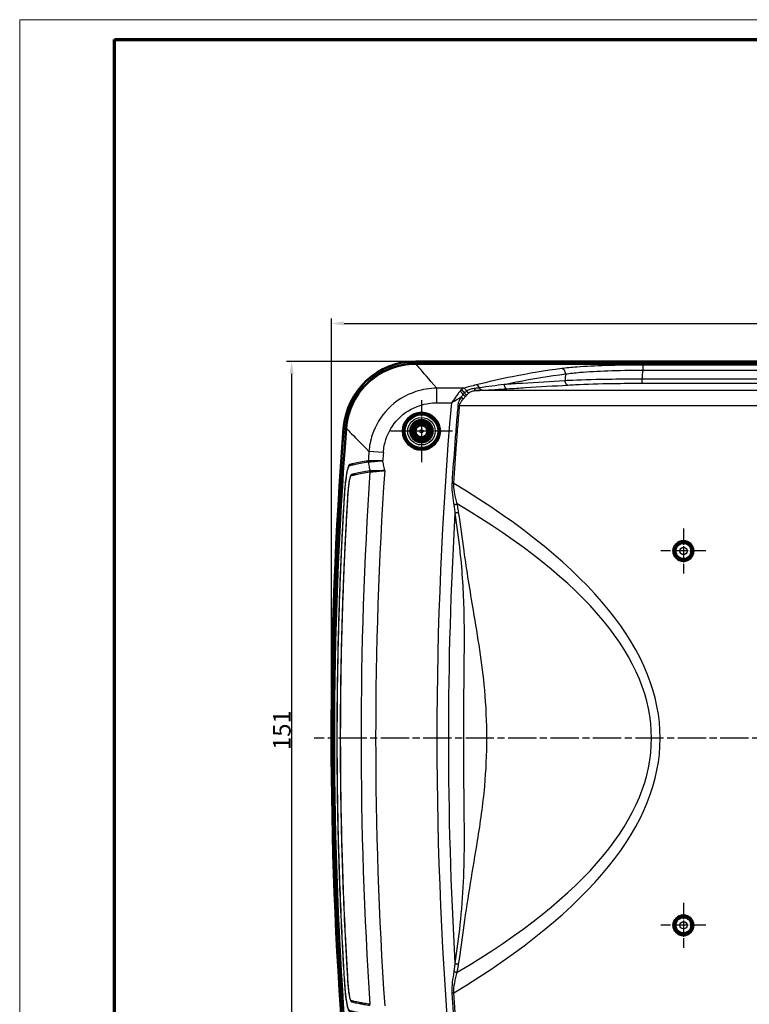
# Model space of a CAD drawing. Units: millimetres. Extents: x 1 to 840, y 1 to 593.
# Drawn here: x 1 to 147, y 396 to 593 of the extents above; entities that cross this region are included whole.
import ezdxf

# ---------------------------------------------------------------- set-up
doc = ezdxf.new("R2010")
doc.units = ezdxf.units.MM
doc.linetypes.add('CHAIN', pattern=[0.3543, 0.2362, -0.0295, 0.0591, -0.0295])
doc.linetypes.add('DASH_DOT', pattern=[0.37, 0.24, -0.06, 0.01, -0.06])
doc.layers.get('0').update_dxf_attribs({"lineweight": 25})
for name, color, linetype, lineweight in [('Bemaßung (ISO)', 1, 'Continuous', 25), ('Mittellinie (ISO)', 1, 'DASH_DOT', 25), ('Mittelpunktmarkierung (ISO)', 1, 'DASH_DOT', 25), ('Sichtbar (ISO)', 7, 'Continuous', 50), ('Sichtbar schmal (ISO)', 1, 'Continuous', 25)]:
    doc.layers.add(name, color=color, linetype=linetype, lineweight=lineweight)
doc.styles.add('3_5', font='isocpeur.ttf', dxfattribs={"width": 1.1})
doc.dimstyles.new('18-Bopla 3_5', dxfattribs={"dimtxt": 3.5, "dimasz": 2.5, "dimexe": 1, "dimexo": 0, "dimgap": 0.2, "dimtad": 1, "dimdec": 6, "dimrnd": 1e-08, "dimtxsty": '3_5', "dimcen": 0.09, "dimdle": 7, "dimclrd": 1, "dimclre": 1, "dimclrt": 5, "dimadec": 6, "dimazin": 2, "dimtfac": 0.714286, "dimtdec": 3, "dimtmove": 0, "dimatfit": 3, "dimfxl": 1, "dimtolj": 1, "dimlwd": 25, "dimlwe": 25, "dimarcsym": 0})

# ---------------------------------------------------------------- blocks, each defined once
blk = doc.blocks.new('Ränder Bopla-A1-Rahmen')
at = {"color": 1, "linetype": 'Continuous', "lineweight": 18}
for p, q in [((1, 593), (840, 593)), ((1, 1), (1, 593))]:
    blk.add_line(p, q, dxfattribs=at)
at = {"color": 3, "linetype": 'Continuous', "lineweight": 70}
for p, q in [((20, 589), (836, 589)), ((20, 5), (20, 589))]:
    blk.add_line(p, q, dxfattribs=at)
blk = doc.blocks.new('*D10')
at = {"layer": 'Bemaßung (ISO)', "color": 1, "linetype": 'Continuous', "lineweight": 25}
for p, q in [((80.37, 524.54), (54.49, 524.54)), ((55.49, 522.04), (55.49, 376.04)), ((80.37, 373.54), (54.49, 373.54))]:
    blk.add_line(p, q, dxfattribs=at)
at = {"layer": 'Bemaßung (ISO)', "color": 1, "linetype": 'Continuous'}
for points in [[(55.07, 522.04), (55.91, 522.04), (55.49, 524.54)], [(55.07, 376.04), (55.91, 376.04), (55.49, 373.54)]]:
    blk.add_solid(points, dxfattribs=at)
at = {"layer": 'Defpoints', "color": 0, "linetype": 'Continuous'}
for p in [(80.37, 524.54), (55.49, 373.54), (80.37, 373.54)]:
    blk.add_point(p, dxfattribs=at)
at = {"layer": 'Bemaßung (ISO)', "color": 5, "linetype": 'Continuous', "lineweight": 25, "insert": (55.29, 446.67), "char_height": 3.5, "attachment_point": 7, "rotation": 90, "style": '3_5'}
blk.add_mtext('\\A1;151', dxfattribs=at)
blk = doc.blocks.new('*D11')
at = {"layer": 'Bemaßung (ISO)', "color": 1, "linetype": 'Continuous', "lineweight": 25}
for p, q in [((63.5, 449.04), (63.5, 533.12)), ((279.5, 449.04), (279.5, 533.12)), ((66, 532.12), (277, 532.12))]:
    blk.add_line(p, q, dxfattribs=at)
at = {"layer": 'Bemaßung (ISO)', "color": 1, "linetype": 'Continuous'}
for points in [[(66, 532.54), (66, 531.71), (63.5, 532.12)], [(277, 532.54), (277, 531.71), (279.5, 532.12)]]:
    blk.add_solid(points, dxfattribs=at)
at = {"layer": 'Defpoints', "color": 0, "linetype": 'Continuous'}
for p in [(279.5, 532.12), (63.5, 449.04), (279.5, 449.04)]:
    blk.add_point(p, dxfattribs=at)
at = {"layer": 'Bemaßung (ISO)', "color": 5, "linetype": 'Continuous', "lineweight": 25, "insert": (168.21, 532.32), "char_height": 3.5, "attachment_point": 7, "style": '3_5'}
blk.add_mtext('\\A1;216', dxfattribs=at)

msp = doc.modelspace()

# ---------------------------------------------------------------- linework, layer by layer
at = {"layer": 'Mittellinie (ISO)', "linetype": 'CHAIN', "ltscale": 23.990969}
msp.add_line((283.0335382, 449.044378), (59.9959359, 449.044378), dxfattribs=at)
at = {"layer": 'Mittelpunktmarkierung (ISO)', "linetype": 'CHAIN', "ltscale": 13.833178}
for p, q in [((81.5007777, 516.7688132), (81.5007777, 504.3199428)), ((87.7252129, 510.544378), (75.2763425, 510.544378))]:
    msp.add_line(p, q, dxfattribs=at)
at = {"layer": 'Mittelpunktmarkierung (ISO)', "linetype": 'CHAIN', "ltscale": 10.000767}
for p, q in [((134.0007777, 491.044378), (134.0007777, 482.044378)), ((138.5007777, 486.544378), (129.5007777, 486.544378)), ((134.0007777, 416.044378), (134.0007777, 407.044378)), ((138.5007777, 411.544378), (129.5007777, 411.544378))]:
    msp.add_line(p, q, dxfattribs=at)
at = {"layer": 'Sichtbar (ISO)'}
for p, q in [((262.6479052, 524.044378), (80.3536502, 524.044378)), ((262.6301544, 524.544378), (80.371401, 524.544378))]:
    msp.add_line(p, q, dxfattribs=at)
for centre, radius in [((81.5007777, 510.544378), 3.7244352), ((81.5007777, 510.544378), 3.7), ((81.5007777, 510.544378), 3.4550814), ((81.5007777, 510.544378), 2.25), ((81.5007777, 510.544378), 2), ((81.5007777, 510.544378), 1.75), ((81.5007777, 510.544378), 1.6), ((81.5007777, 510.544378), 1.5912731), ((81.5007777, 510.544378), 1.2), ((134.0007777, 486.544378), 2), ((134.0007777, 486.544378), 1.9912731), ((134.0007777, 486.544378), 1.6), ((134.0007777, 411.544378), 2), ((134.0007777, 411.544378), 1.9912731), ((134.0007777, 411.544378), 1.6)]:
    msp.add_circle(centre, radius, dxfattribs=at)
for centre, radius, start, end in [((80.371401, 510.044378), 14.5, 90, 175.548905156), ((864.0007777, 449.044378), 800.5, 175.5489051555, 184.4510948445), ((864.0007777, 449.044378), 800, 175.5476112182, 184.4523887818)]:
    msp.add_arc(centre, radius, start, end, dxfattribs=at)
msp.add_open_spline([(80.3536502, 524.044378), (78.529742, 524.044378), (76.7234268, 523.6882395), (73.3530211, 522.3036708), (71.8210079, 521.2900727), (69.3403271, 518.8391856), (68.3737288, 517.4644703), (66.9700176, 514.4386944), (66.5445315, 512.8120683), (66.4150282, 511.1489043)], degree=3, knots=[0, 0, 0, 0, 0.5471724593, 0.5471724593, 1.0931569276, 1.0931569276, 1.593389254, 1.593389254, 2.0938529094, 2.0938529094, 2.0938529094, 2.0938529094], dxfattribs=at)
at = {"layer": 'Sichtbar schmal (ISO)'}
for p, q in [((80.371401, 524.4544619), (80.371401, 524.544378)), ((80.371401, 524.4544619), (80.371401, 524.1548731)), ((262.6301544, 524.4544619), (80.371401, 524.4544619)), ((80.371401, 524.1548731), (262.6301544, 524.1548731)), ((217.1485681, 523.7892498), (125.8529873, 523.7892498)), ((125.8529873, 523.7892498), (125.8529873, 522.7918959)), ((125.8529873, 522.7918959), (217.1485681, 522.7918959)), ((84.5702386, 516.234257), (84.5702386, 519.1568324)), ((89.9153085, 519.1568324), (84.5702386, 519.1568324)), ((250.4788013, 518.6933729), (92.5227541, 518.6933729)), ((84.5702386, 516.234257), (87.5033847, 516.234257)), ((89.1604349, 515.6974843), (253.8411205, 515.6974843)), ((65.9151339, 511.1696961), (66.0047788, 511.1627178)), ((66.0047788, 511.1627178), (66.303464, 511.1394673)), ((73.8821469, 506.2925546), (70.9672128, 506.5037566))]:
    msp.add_line(p, q, dxfattribs=at)
for centre, radius in [((81.5007777, 510.544378), 3.2543254), ((81.5007777, 510.544378), 2.7543444), ((81.5007777, 510.544378), 1.1371056), ((81.5007777, 510.544378), 0.3371361), ((134.0007777, 486.544378), 1.5283788), ((134.0007777, 486.544378), 0.7284092), ((134.0007777, 411.544378), 1.5283788), ((134.0007777, 411.544378), 0.7284092)]:
    msp.add_circle(centre, radius, dxfattribs=at)
for centre, radius, start, end in [((80.371401, 510.044378), 14.4100839, 90, 175.548905156), ((80.371401, 510.044378), 14.1104951, 90, 175.548905156), ((864.0007776, 449.044378), 757.1435474, 174.4684551763, 174.5726139894), ((864.0007777, 449.044378), 741.8226586, 174.2945760941, 174.4367805208), ((864.0007777, 449.044378), 779.398923, 175.0545469145, 184.9454530855), ((864.0007777, 449.044378), 800.4100839, 175.5489051555, 184.4510948445), ((864.0007777, 449.044378), 800.1104951, 175.5489051555, 184.4510948445), ((864.0007778, 449.044378), 795.1124545, 175.8558665465, 175.9951863988), ((864.0007775, 449.044378), 792.1898788, 175.8558665465, 175.9753914107), ((864.0007777, 449.044378), 794.5987737, 176.1516731312, 183.8483268688), ((864.0007777, 449.044378), 791.676598, 176.1170288828, 183.8829711174), ((864.0007777, 449.044378), 777.1007896, 176.6731112701, 183.3268887313)]:
    msp.add_arc(centre, radius, start, end, dxfattribs=at)
for centre, major_axis, ratio, start_param, end_param in [((109.6205596, 522.1021366), (-0.1290094, 0.9916434), 0.7578189862, 4.5399440183, 6.1131702278), ((89.9153085, 518.1826406), (-0.2592631, 0.9658067), 0.7456280138, 4.9415432574, 5.9376108088), ((92.4828156, 518.8483114), (-0.2426405, 0.9701163), 0.7475207274, 4.9354301691, 5.9603018648), ((89.1755699, 517.7663459), (-0.6751494, 0.7376811), 0.626883449, 4.3620968624, 5.3129391697), ((89.4437346, 517.9726144), (-0.5372953, 0.8433942), 0.6866076831, 4.5547314027, 5.5351994002), ((71.6072902, 504.5208258), (0.1170427, -0.7913918), 0.9729908247, 4.5013404848, 4.7485544339), ((71.6099065, 504.5210931), (0.0456192, -0.7986982), 0.9725922279, 4.5888800308, 4.83589793), ((70.4161646, 502.4265599), (0.1183179, -0.7912022), 0.9728644327, 1.3608664105, 1.610939283), ((70.4206621, 502.4270325), (0.0489838, -0.798499), 0.9724523023, 1.4458621489, 1.695730503), ((-936.031957, 449.044378), (1065.3725394, 0), 0.1736481777, 6.0037368868, 6.5626337276), ((-936.031957, 449.044378), (1063.6360576, 0), 0.1645299619, 6.0117401614, 6.5546304529), ((70.4161646, 395.6621961), (0.1183179, 0.7912022), 0.9728644327, 4.6722460244, 4.9223188978)]:
    msp.add_ellipse(centre, major_axis=major_axis, ratio=ratio, start_param=start_param, end_param=end_param, dxfattribs=at)
for points, knots in [([(84.5702386, 519.1568324), (82.98255, 520.9921947), (81.8014478, 522.3628198), (81.0581623, 523.2259268), (80.7458608, 523.588573), (80.5106351, 523.8619223), (80.3536502, 524.044378)], [-4.5943810602, -4.5943810602, -4.5943810602, -4.5943810602, -2.2766525531, -2.2766525531, -2.2766525531, -1.3028275055, -1.3028275055, -1.3028275055, -1.3028275055]), ([(109.6205596, 523.0960243), (106.3302855, 522.66582), (103.0404257, 522.1224076), (97.3279548, 520.9809645), (94.9033832, 520.4343106), (92.4828156, 519.8258483)], [-3.0512001388, -3.0512001388, -3.0512001388, -3.0512001388, -1.5256000694, -1.5256000694, -0.3986859599, -0.3986859599, -0.3986859599, -0.3986859599]), ([(125.8529873, 523.7892498), (123.3444397, 523.7892498), (120.836743, 523.7577198), (116.3793575, 523.6261198), (114.3992881, 523.5330681), (111.5412524, 523.314837), (110.5282474, 523.2147048), (109.6205596, 523.0960243)], [-1.8468191432, -1.8468191432, -1.8468191432, -1.8468191432, -1.0942548488, -1.0942548488, -0.4208672495, -0.4208672495, 0, 0, 0, 0]), ([(98.0803831, 519.9041892), (98.8924841, 520.0792997), (99.704911, 520.2475271), (103.8030566, 521.0611447), (107.0928351, 521.600989), (110.3830368, 522.0282947)], [1.148226212, 1.148226212, 1.148226212, 1.148226212, 1.5256000694, 1.5256000694, 3.0512001388, 3.0512001388, 3.0512001388, 3.0512001388]), ([(125.6722244, 520.9596355), (123.6573231, 520.9674149), (121.6440545, 520.9598351), (116.7755575, 520.9027762), (114.0455708, 520.8329591), (111.2571029, 520.7109239), (110.7383499, 520.6852977), (110.2516036, 520.6581624)], [25.8354816128, 25.8354816128, 25.8354816128, 25.8354816128, 26.4156971622, 26.4156971622, 27.3030415581, 27.3030415581, 27.5200369944, 27.5200369944, 27.5200369944, 27.5200369944]), ([(110.3830368, 522.0282947), (111.2484225, 522.1502703), (112.2140805, 522.2543214), (114.9382648, 522.4841197), (116.8253572, 522.5856483), (121.0731217, 522.7370322), (123.4627137, 522.7800793), (125.8529873, 522.7918959)], [0, 0, 0, 0, 0.4208672495, 0.4208672495, 1.0942548488, 1.0942548488, 1.8468191432, 1.8468191432, 1.8468191432, 1.8468191432]), ([(217.329331, 520.9596355), (209.6996161, 520.9596355), (202.0783959, 520.9596355), (186.7884992, 520.9596355), (179.1265066, 520.9596355), (163.8260389, 520.9596355), (156.1885485, 520.9596355), (140.9231595, 520.9596355), (133.3020593, 520.9596355), (125.6722244, 520.9596355)], [16.6697629841, 16.6697629841, 16.6697629841, 16.6697629841, 18.9575172117, 18.9575172117, 21.2562980969, 21.2562980969, 23.5477273851, 23.5477273851, 25.8354816128, 25.8354816128, 25.8354816128, 25.8354816128]), ([(84.5702386, 519.1568324), (83.1617683, 519.1437551), (81.7505423, 518.9180859), (78.2755582, 517.7937147), (76.3129567, 516.5728617), (73.3503271, 513.4926423), (72.2792605, 511.7106935), (71.2831264, 508.7262345), (71.0584308, 507.6190293), (70.9672128, 506.5037566)], [-1.6083309244, -1.6083309244, -1.6083309244, -1.6083309244, -1.2734671001, -1.2734671001, -0.744693283, -0.744693283, -0.2660287894, -0.2660287894, 0, 0, 0, 0]), ([(89.9153085, 519.1568324), (89.8866445, 519.1452905), (89.8580359, 519.1324614), (89.6985341, 519.0535317), (89.5690829, 518.9615752), (89.4437346, 518.8417931)], [-0.074689878204, -0.074689878204, -0.074689878204, -0.074689878204, -0.061327831371, -0.061327831371, 0, 0, 0, 0]), ([(92.4828156, 519.8258483), (92.0546345, 519.7182157), (91.6265788, 519.6086487), (90.7707368, 519.385644), (90.3429506, 519.2722064), (89.9153085, 519.1568324)], [-0.39868598201, -0.39868598201, -0.39868598201, -0.39868598201, -0.199342991, -0.199342991, 0, 0, 0, 0]), ([(92.0460367, 519.0895882), (91.7565364, 519.0496812), (91.4722042, 518.9890014), (90.9736398, 518.8202287), (90.7569181, 518.7173821), (90.5577233, 518.5902879)], [30.32148677487, 30.32148677487, 30.32148677487, 30.32148677487, 30.44997653598, 30.44997653598, 30.56407454711, 30.56407454711, 30.56407454711, 30.56407454711]), ([(93.1363631, 519.2397837), (93.0361209, 519.2259979), (92.9357249, 519.2121814), (92.7120391, 519.1813819), (92.5886662, 519.1643839), (92.4650267, 519.1473439), (92.3413871, 519.1303039), (92.2174809, 519.113222), (92.0775344, 519.0939301), (92.0617852, 519.0917591), (92.0460367, 519.0895882)], [30.15912609074, 30.15912609074, 30.15912609074, 30.15912609074, 30.2041759052, 30.2041759052, 30.25933585707, 30.25933585707, 30.25933585707, 30.31449580894, 30.31449580894, 30.32148677487, 30.32148677487, 30.32148677487, 30.32148677487]), ([(98.0803831, 519.9041892), (97.2691035, 519.7986366), (96.4528506, 519.6903663), (94.8066191, 519.4687357), (93.9767427, 519.3553564), (93.1363631, 519.2397837)], [29.40378142646, 29.40378142646, 29.40378142646, 29.40378142646, 29.7814537586, 29.7814537586, 30.15912609074, 30.15912609074, 30.15912609074, 30.15912609074]), ([(93.6592011, 518.7540579), (94.5303199, 518.8016239), (95.3805217, 518.8502323), (97.0541369, 518.9486803), (97.8773098, 518.9985384), (98.6906126, 519.0488296)], [-30.15912609074, -30.15912609074, -30.15912609074, -30.15912609074, -29.7814537586, -29.7814537586, -29.40378142646, -29.40378142646, -29.40378142646, -29.40378142646]), ([(110.2516036, 520.6581624), (107.4192379, 520.4827337), (104.5890798, 520.3074216), (100.5321845, 520.0560921), (99.3058459, 519.9801153), (98.0803831, 519.9041892)], [27.5200369944, 27.5200369944, 27.5200369944, 27.5200369944, 28.8345264739, 28.8345264739, 29.4037814265, 29.4037814265, 29.4037814265, 29.4037814265]), ([(98.6906126, 519.0488296), (99.9160616, 519.1246062), (101.1423863, 519.2004326), (105.199235, 519.4512624), (108.0293599, 519.6262221), (110.8616918, 519.8012943)], [-29.4037814265, -29.4037814265, -29.4037814265, -29.4037814265, -28.8345264739, -28.8345264739, -27.5200369944, -27.5200369944, -27.5200369944, -27.5200369944]), ([(110.8616918, 519.8012943), (111.329239, 519.8301943), (111.8275192, 519.8577105), (114.5058868, 519.9899562), (117.127917, 520.0699379), (121.8036768, 520.1454469), (123.7371917, 520.1607318), (125.6722244, 520.1607318)], [-27.5200369944, -27.5200369944, -27.5200369944, -27.5200369944, -27.3030415581, -27.3030415581, -26.4156971622, -26.4156971622, -25.8354816128, -25.8354816128, -25.8354816128, -25.8354816128]), ([(125.6722244, 520.1607318), (133.3020593, 520.1607318), (140.9231595, 520.1607318), (156.1885485, 520.1607318), (163.8260389, 520.1607318), (179.1265066, 520.1607318), (186.7884992, 520.1607318), (202.0783959, 520.1607318), (209.6996161, 520.1607318), (217.329331, 520.1607318)], [-25.8354816128, -25.8354816128, -25.8354816128, -25.8354816128, -23.5477273851, -23.5477273851, -21.2562980969, -21.2562980969, -18.9575172117, -18.9575172117, -16.6697629841, -16.6697629841, -16.6697629841, -16.6697629841]), ([(89.1755699, 518.5323903), (89.0371213, 518.3423215), (88.8816546, 518.1288363), (88.457978, 517.5468498), (88.1797257, 517.1644404), (87.765311, 516.5945723), (87.6339535, 516.4138949), (87.5033847, 516.234257)], [0, 0, 0, 0, 0.07226710807, 0.07226710807, 0.18789448099, 0.18789448099, 0.24104648024, 0.24104648024, 0.24104648024, 0.24104648024]), ([(87.5033847, 516.234257), (87.6936098, 516.3488536), (87.8849663, 516.464083), (88.4886133, 516.8274288), (88.8938371, 517.0711062), (89.3266722, 517.3311759), (89.3793272, 517.36281), (89.4312749, 517.3940156)], [-0.24104648024, -0.24104648024, -0.24104648024, -0.24104648024, -0.18789448099, -0.18789448099, -0.07226710807, -0.07226710807, -0.05606156049, -0.05606156049, -0.05606156049, -0.05606156049]), ([(89.4312749, 517.3940156), (89.3462902, 517.2485708), (89.2627637, 517.0977263), (89.1840886, 516.9400332), (89.0921794, 516.7558142), (89.0065417, 516.5620371), (88.871852, 516.1563385), (88.8230659, 515.9442294), (88.8044744, 515.7281046)], [30.80644877786, 30.80644877786, 30.80644877786, 30.80644877786, 30.86357850701, 30.86357850701, 30.86357850701, 30.93031815783, 30.93031815783, 30.99533481945, 30.99533481945, 30.99533481945, 30.99533481945]), ([(89.1604349, 515.6974843), (89.1790181, 515.8680339), (89.2358547, 516.0348593), (89.3968499, 516.3531838), (89.5006672, 516.5048327), (89.6126176, 516.6487983), (89.7084482, 516.7720342), (89.8105363, 516.8897345), (89.9146261, 517.0031785)], [-30.99533481945, -30.99533481945, -30.99533481945, -30.99533481945, -30.93031815783, -30.93031815783, -30.86357850701, -30.86357850701, -30.86357850701, -30.80644877786, -30.80644877786, -30.80644877786, -30.80644877786]), ([(89.8416196, 517.9107319), (89.7808946, 517.8300141), (89.7160585, 517.7462075), (89.5789658, 517.5735591), (89.5067058, 517.4847183), (89.4312749, 517.3940156)], [30.714522578364, 30.714522578364, 30.714522578364, 30.714522578364, 30.760449551958, 30.760449551958, 30.806448777862, 30.806448777862, 30.806448777862, 30.806448777862]), ([(90.0999919, 518.2045328), (90.0564371, 518.1602127), (90.0130387, 518.1136501), (89.9269273, 518.0159362), (89.8842136, 517.9647841), (89.8420546, 517.9112841), (89.8419096, 517.9111001), (89.8417646, 517.910916), (89.8416196, 517.9107319)], [30.659863416533, 30.659863416533, 30.659863416533, 30.659863416533, 30.687146069737, 30.687146069737, 30.714428722941, 30.714428722941, 30.714428722941, 30.714522578363, 30.714522578363, 30.714522578363, 30.714522578363]), ([(89.9146261, 517.0031785), (89.9984, 517.094481), (90.0790371, 517.1850008), (90.2327218, 517.3630724), (90.3057722, 517.4506205), (90.3744593, 517.5359762)], [-30.806448777862, -30.806448777862, -30.806448777862, -30.806448777862, -30.760449551958, -30.760449551958, -30.714522578363, -30.714522578363, -30.714522578363, -30.714522578363]), ([(90.5577233, 518.5902879), (90.4738295, 518.5332451), (90.388555, 518.4680653), (90.2353036, 518.3364661), (90.1674603, 518.2731869), (90.0999919, 518.2045328)], [30.564074547113, 30.564074547113, 30.564074547113, 30.564074547113, 30.617600027862, 30.617600027862, 30.659863416533, 30.659863416533, 30.659863416533, 30.659863416533]), ([(90.3744593, 517.5359762), (90.3745997, 517.5361506), (90.3747401, 517.5363251), (90.3748805, 517.5364995), (90.4156875, 517.5871947), (90.4570552, 517.6364505), (90.5405455, 517.7320367), (90.5826685, 517.7783676), (90.6249977, 517.8232079)], [-30.714522578363, -30.714522578363, -30.714522578363, -30.714522578363, -30.714428722941, -30.714428722941, -30.714428722941, -30.687146069737, -30.687146069737, -30.659863416533, -30.659863416533, -30.659863416533, -30.659863416533]), ([(90.6249977, 517.8232079), (90.690569, 517.8926693), (90.7566335, 517.9585569), (90.9061426, 518.0994771), (90.9895292, 518.1722754), (91.0716551, 518.238738)], [-30.659863416533, -30.659863416533, -30.659863416533, -30.659863416533, -30.617600027862, -30.617600027862, -30.564074547113, -30.564074547113, -30.564074547113, -30.564074547113]), ([(91.0716551, 518.238738), (91.2467965, 518.3804758), (91.4448087, 518.4862826), (91.9285631, 518.6401165), (92.2192187, 518.6808866), (92.5227541, 518.6933729)], [-30.56407454711, -30.56407454711, -30.56407454711, -30.56407454711, -30.44997653598, -30.44997653598, -30.32148677487, -30.32148677487, -30.32148677487, -30.32148677487]), ([(92.5227541, 518.6933729), (92.539266, 518.6942333), (92.5557743, 518.6950945), (92.7024247, 518.7027535), (92.8319857, 518.7095815), (92.9610129, 518.7164371), (93.0900401, 518.7232927), (93.2185333, 518.7301759), (93.4510771, 518.7427256), (93.5552923, 518.7483841), (93.6592011, 518.7540579)], [-30.32148677487, -30.32148677487, -30.32148677487, -30.32148677487, -30.31449580894, -30.31449580894, -30.25933585707, -30.25933585707, -30.25933585707, -30.2041759052, -30.2041759052, -30.15912609074, -30.15912609074, -30.15912609074, -30.15912609074]), ([(73.8821469, 506.2925546), (73.9462295, 507.1769987), (74.1162912, 508.0539178), (74.8842541, 510.4146704), (75.7203609, 511.8206287), (78.0458744, 514.2432388), (79.5920746, 515.198011), (82.3374025, 516.0653351), (83.4540259, 516.234257), (84.5702386, 516.234257)], [0, 0, 0, 0, 0.2660287894, 0.2660287894, 0.744693283, 0.744693283, 1.2734671001, 1.2734671001, 1.6083309244, 1.6083309244, 1.6083309244, 1.6083309244]), ([(88.8044744, 515.7281046), (88.6929534, 514.4316762), (88.5848286, 513.1366905), (88.375636, 510.5532064), (88.274587, 509.2654175), (87.9804215, 505.3928756), (87.7970307, 502.8076662), (87.6265221, 500.220966), (87.6242469, 500.1864503), (87.6219759, 500.1519636), (87.6197034, 500.1174192)], [30.9953348194, 30.9953348194, 30.9953348194, 30.9953348194, 31.3852375275, 31.3852375275, 31.7725746055, 31.7725746055, 32.5498143916, 32.5498143916, 32.5498143916, 32.560185497, 32.560185497, 32.560185497, 32.560185497]), ([(87.9762079, 500.0939671), (87.9784793, 500.1284956), (87.9807492, 500.1629665), (87.9830234, 500.1974663), (88.1534537, 502.7829787), (88.3367603, 505.3670011), (88.6307908, 509.2377647), (88.7317933, 510.5249624), (88.9408899, 513.1072601), (89.0489651, 514.4016511), (89.1604349, 515.6974843)], [-32.560185497, -32.560185497, -32.560185497, -32.560185497, -32.5498143916, -32.5498143916, -32.5498143916, -31.7725746055, -31.7725746055, -31.3852375275, -31.3852375275, -30.9953348194, -30.9953348194, -30.9953348194, -30.9953348194]), ([(66.4150282, 511.1489043), (66.5845297, 510.9754451), (66.8385083, 510.7155786), (67.1756952, 510.3708486), (67.9782088, 509.5503824), (69.2533891, 508.2475627), (70.9672128, 506.5037566)], [1.3028275055, 1.3028275055, 1.3028275055, 1.3028275055, 2.2766525531, 2.2766525531, 2.2766525531, 4.5943810602, 4.5943810602, 4.5943810602, 4.5943810602]), ([(70.8298398, 504.5752561), (69.7042644, 504.4095195), (68.7563213, 504.2446765), (67.8473546, 504.0395227), (67.7126354, 504.006958), (67.4624674, 503.9481452), (67.3457888, 503.9124314), (67.1474869, 503.8736855), (67.0635658, 503.8710287), (66.8405791, 503.5841447), (66.6991601, 503.1131999), (66.3986404, 501.530643), (66.2463939, 500.2596766), (66.1054241, 498.4857961), (66.0771737, 498.075523), (66.0169903, 497.1219143), (65.9858235, 496.5780752), (65.9367976, 495.741255), (65.9196193, 495.4481334), (65.8569743, 494.363894), (65.8127483, 493.5727073), (65.7204683, 491.8882776), (65.6729117, 490.99501), (65.5637998, 488.8725803), (65.5034452, 487.6433569), (65.3819016, 485.0456319), (65.3213898, 483.6770985), (65.1855134, 480.414212), (65.1133671, 478.5197248), (64.9629324, 474.1618693), (64.8892947, 471.6983403), (64.7461387, 466.0315615), (64.6844836, 462.828113), (64.5954217, 456.0979384), (64.572091, 452.5711583), (64.572091, 446.0344077), (64.589085, 443.0244372), (64.6779595, 435.1549853), (64.7771578, 430.2958125), (65.0925732, 419.6186587), (65.328086, 413.8012488), (65.7148255, 406.2784428), (65.8079207, 404.5700575), (65.9539097, 402.0490668), (66.0000098, 401.2358989), (66.0936879, 399.7515645), (66.1432315, 399.077831), (66.2257724, 398.2009689), (66.2495419, 397.9669134), (66.3611393, 396.9435948), (66.4612226, 396.2285509), (66.6761339, 395.0968133), (66.791033, 394.6729336), (67.0160537, 394.2257468), (67.1229571, 394.2198633), (67.4593425, 394.1541375), (67.707499, 394.0809811), (68.1508013, 393.9806339), (68.3336038, 393.9423888), (68.8582411, 393.839843), (69.2186087, 393.7743578), (69.9877971, 393.6430213), (70.3956622, 393.5774309), (70.8298398, 393.5134999)], [0, 0, 0, 0, 1.4728392369, 1.4728392369, 1.7425999584, 1.7425999584, 1.99795293, 1.99795293, 2.201523151, 2.201523151, 2.5235476428, 2.5235476428, 2.9423734166, 2.9423734166, 3.0655905643, 3.0655905643, 3.2288183939, 3.2288183939, 3.316817763, 3.316817763, 3.5543080391, 3.5543080391, 3.8224001284, 3.8224001284, 4.1912424793, 4.1912424793, 4.6017927752, 4.6017927752, 5.16998054, 5.16998054, 5.9086246343, 5.9086246343, 6.8688619568, 6.8688619568, 7.9258416646, 7.9258416646, 8.8279330025, 8.8279330025, 10.2844750858, 10.2844750858, 12.0292832057, 12.0292832057, 12.542045364, 12.542045364, 12.7860926417, 12.7860926417, 12.9879097839, 12.9879097839, 13.063591156, 13.063591156, 13.3281373626, 13.3281373626, 13.5933970872, 13.5933970872, 13.8537356781, 13.8537356781, 14.3718820558, 14.3718820558, 14.7054812937, 14.7054812937, 15.2835580502, 15.2835580502, 15.8516885791, 15.8516885791, 15.8516885791, 15.8516885791]), ([(70.8420087, 393.710352), (70.4076886, 393.7735231), (69.9998123, 393.8393761), (69.2305665, 393.970914), (68.8701672, 394.0366903), (68.345601, 394.139882), (68.1628411, 394.1783331), (67.7196621, 394.2795577), (67.4714599, 394.3510078), (67.1362562, 394.428185), (67.0318314, 394.4358165), (66.8156217, 394.8706593), (66.7047898, 395.2816314), (66.4953569, 396.3707742), (66.3970486, 397.0577808), (66.286101, 398.0455314), (66.2624788, 398.271699), (66.181529, 399.1188836), (66.1355549, 399.7703195), (66.0467225, 401.2296977), (65.9967591, 402.0527472), (65.8506769, 404.5702982), (65.7568138, 406.2806438), (65.3693866, 413.8030707), (65.1340897, 419.6201874), (64.8185639, 430.2967802), (64.7192309, 435.1556962), (64.630236, 443.0247426), (64.6132283, 446.03456), (64.6132283, 452.5709799), (64.6365819, 456.0975803), (64.7257633, 462.8274068), (64.7874968, 466.030687), (64.9307454, 471.6971674), (65.004406, 474.1605666), (65.1548597, 478.5181956), (65.2270075, 480.4125852), (65.3629174, 483.675306), (65.423453, 485.0437706), (65.5450954, 487.6413654), (65.6055195, 488.8705273), (65.7148253, 490.99285), (65.7624214, 491.8857653), (65.8551807, 493.5706052), (65.8997425, 494.3623855), (65.9624527, 495.4452957), (65.9798985, 495.7386721), (66.0302725, 496.5773681), (66.0628247, 497.1235919), (66.1198949, 498.0611674), (66.1462868, 498.4608649), (66.2806641, 500.1795649), (66.43437, 501.4008234), (66.727229, 502.9238181), (66.8626257, 503.3809206), (67.0781674, 503.6617042), (67.1606998, 503.6661989), (67.3583051, 503.7116954), (67.4747918, 503.7477921), (67.7247987, 503.8083123), (67.8594784, 503.8412293), (68.7681951, 504.0481389), (69.7160637, 504.2146372), (70.8420087, 504.378404)], [-15.8516885791, -15.8516885791, -15.8516885791, -15.8516885791, -15.2835580502, -15.2835580502, -14.7054812937, -14.7054812937, -14.3718820558, -14.3718820558, -13.8537356781, -13.8537356781, -13.5933970872, -13.5933970872, -13.3281373626, -13.3281373626, -13.063591156, -13.063591156, -12.9879097839, -12.9879097839, -12.7860926417, -12.7860926417, -12.542045364, -12.542045364, -12.0292832057, -12.0292832057, -10.2844750858, -10.2844750858, -8.8279330025, -8.8279330025, -7.9258416646, -7.9258416646, -6.8688619568, -6.8688619568, -5.9086246343, -5.9086246343, -5.16998054, -5.16998054, -4.6017927752, -4.6017927752, -4.1912424793, -4.1912424793, -3.8224001284, -3.8224001284, -3.5543080391, -3.5543080391, -3.316817763, -3.316817763, -3.2288183939, -3.2288183939, -3.0655905643, -3.0655905643, -2.9423734166, -2.9423734166, -2.5235476428, -2.5235476428, -2.201523151, -2.201523151, -1.99795293, -1.99795293, -1.7425999584, -1.7425999584, -1.4728392369, -1.4728392369, 0, 0, 0, 0]), ([(70.8333961, 504.575458), (70.832798, 504.5754439), (70.8322026, 504.57542), (70.8310171, 504.5753527), (70.8304271, 504.5753093), (70.8298398, 504.5752561)], [-0.0011362528572, -0.0011362528572, -0.0011362528572, -0.0011362528572, -0.0005681264286, -0.0005681264286, 0, 0, 0, 0]), ([(73.7644407, 504.6441628), (73.6568573, 504.6416496), (73.5489493, 504.6391279), (72.9889596, 504.6260371), (72.5474641, 504.6156996), (71.7595641, 504.5972263), (71.4134623, 504.5890967), (71.0167115, 504.5797706), (70.9024042, 504.5770815), (70.8333961, 504.575458)], [-0.0013604912, -0.0013604912, -0.0013604912, -0.0013604912, 0.02240312947, 0.02240312947, 0.12248582676, 0.12248582676, 0.22737208077, 0.22737208077, 0.29292598953, 0.29292598953, 0.29292598953, 0.29292598953]), ([(70.8420087, 504.378404), (70.842443, 504.3784672), (70.8428791, 504.3785206), (70.843755, 504.3786081), (70.8441947, 504.3786421), (70.8446362, 504.3786664)], [0, 0, 0, 0, 0.0005681264286, 0.0005681264286, 0.0011362528572, 0.0011362528572, 0.0011362528572, 0.0011362528572]), ([(70.8446362, 504.3786664), (70.9133803, 504.3849112), (71.0272503, 504.3952555), (71.4224827, 504.4311651), (71.7672595, 504.4624946), (72.5521394, 504.5338514), (72.9919409, 504.5738509), (73.5497781, 504.6246211), (73.6572712, 504.6344059), (73.7644407, 504.6441628)], [-0.29292598953, -0.29292598953, -0.29292598953, -0.29292598953, -0.22737208077, -0.22737208077, -0.12248582676, -0.12248582676, -0.02240312947, -0.02240312947, 0.0013604912, 0.0013604912, 0.0013604912, 0.0013604912]), ([(70.8446362, 504.3786664), (70.8692191, 504.2469541), (70.8938512, 504.1151295), (70.9495207, 503.8177128), (70.9805959, 503.6520427), (71.0118274, 503.486107), (71.043478, 503.3179445), (71.0752888, 503.1495073), (71.1330579, 502.8453074), (71.1589322, 502.7096609), (71.1850083, 502.5737962)], [-0.19206599635, -0.19206599635, -0.19206599635, -0.19206599635, -0.1520080757, -0.1520080757, -0.10178800102, -0.10178800102, -0.10178800102, -0.05089400051, -0.05089400051, -0.01005976984, -0.01005976984, -0.01005976984, -0.01005976984]), ([(74.1415132, 502.6557402), (74.1177771, 502.7789509), (74.0940365, 502.9021609), (74.0703042, 503.0253724), (74.0382176, 503.191957), (74.0063825, 503.3585902), (73.9430804, 503.6919261), (73.9116123, 503.8586288), (73.8802689, 504.0253549), (73.8493406, 504.1898732), (73.818534, 504.3544144), (73.7800118, 504.5607001), (73.7722241, 504.6024311), (73.7644407, 504.6441628)], [-0.03764288646, -0.03764288646, -0.03764288646, -0.03764288646, 0, 0, 0, 0.05089400051, 0.05089400051, 0.10178800102, 0.10178800102, 0.10178800102, 0.1520080757, 0.1520080757, 0.16474349514, 0.16474349514, 0.16474349514, 0.16474349514]), ([(71.1805286, 502.5733271), (70.059192, 502.4060697), (69.1143057, 502.2451887), (68.2381388, 502.0469502), (68.1325128, 502.0217884), (67.9100572, 501.9675553), (67.7945932, 501.9406373), (67.6354144, 501.8932775), (67.5878712, 501.8850761), (67.4838371, 501.8681555), (67.4271171, 501.8519159), (67.2642664, 501.6262993), (67.1526164, 501.2419268), (66.9982577, 500.3664613), (66.9473162, 500.0155674), (66.8600142, 499.2878376), (66.8227765, 498.919257), (66.7714531, 498.3129029), (66.7538155, 498.0789813), (66.6968635, 497.2430357), (66.6688885, 496.6600985), (66.6080578, 495.6183937), (66.5805686, 495.161748), (66.5179765, 494.0715844), (66.482621, 493.4375879), (66.4059259, 492.0418777), (66.3652783, 491.2810034), (66.2712742, 489.4721216), (66.2188509, 488.4240207), (66.1201564, 486.3693835), (66.0737271, 485.3628929), (65.9634463, 482.8695925), (65.9018486, 481.3826856), (65.7697205, 477.9624363), (65.7020536, 476.0289849), (65.5757198, 472.0018136), (65.5182593, 469.908056), (65.4000672, 464.8817811), (65.3472383, 461.949075), (65.26903, 455.6924088), (65.2482556, 452.3683893), (65.2482556, 446.1726495), (65.2637594, 443.3009149), (65.3442328, 435.8493581), (65.4331309, 431.2698046), (65.7224168, 420.9368102), (65.9454766, 415.1840076), (66.3128323, 407.7851719), (66.3996988, 406.1363975), (66.5358692, 403.7047291), (66.5813535, 402.9206911), (66.6644556, 401.509214), (66.6940226, 400.8874183), (66.7713699, 399.7521102), (66.8133721, 399.2532998), (66.9192054, 398.2723168), (66.9835022, 397.8059825), (67.0865876, 397.2213205), (67.1226802, 397.0433604), (67.2288462, 396.6019667), (67.3001381, 396.4127593), (67.4271169, 396.2368404), (67.4838373, 396.2206004), (67.5878714, 396.2036798), (67.635414, 396.1954786), (67.7945932, 396.1481187), (67.9100572, 396.1212006), (68.1857289, 396.0539938), (68.3494201, 396.0156716), (68.7027798, 395.9397338), (68.893394, 395.9020024), (69.3735546, 395.8113827), (69.6721345, 395.7575931), (70.3610766, 395.6408752), (70.7582945, 395.5784089), (71.1805286, 395.5154289)], [-15.2190049807, -15.2190049807, -15.2190049807, -15.2190049807, -13.7430669643, -13.7430669643, -13.5328406204, -13.5328406204, -13.2842628319, -13.2842628319, -13.1735990131, -13.1735990131, -13.0381879602, -13.0381879602, -12.8005567653, -12.8005567653, -12.6747747927, -12.6747747927, -12.5644974014, -12.5644974014, -12.4963258331, -12.4963258331, -12.3194148391, -12.3194148391, -12.1825806951, -12.1825806951, -11.9916635592, -11.9916635592, -11.7628739764, -11.7628739764, -11.4477456137, -11.4477456137, -11.1451936897, -11.1451936897, -10.6983187147, -10.6983187147, -10.1173812472, -10.1173812472, -9.4884259521, -9.4884259521, -8.6076523621, -8.6076523621, -7.6095074244, -7.6095074244, -6.7471755367, -6.7471755367, -5.3718006348, -5.3718006348, -3.643120256, -3.643120256, -3.1473383688, -3.1473383688, -2.9118247963, -2.9118247963, -2.7226887974, -2.7226887974, -2.5789751508, -2.5789751508, -2.4184535414, -2.4184535414, -2.3362769909, -2.3362769909, -2.1808171059, -2.1808171059, -2.0454066704, -2.0454066704, -1.9347421696, -1.9347421696, -1.6861643647, -1.6861643647, -1.3661822667, -1.3661822667, -1.0288022161, -1.0288022161, -0.5557576566, -0.5557576566, 0, 0, 0, 0]), ([(71.1936544, 395.7144957), (70.771413, 395.7779115), (70.3741606, 395.8402312), (69.6851393, 395.9569069), (69.3864933, 396.010652), (68.9062284, 396.1010705), (68.7155833, 396.1386855), (68.3621395, 396.2142456), (68.1983962, 396.2523241), (67.922458, 396.3185789), (67.8070804, 396.3443206), (67.6471823, 396.389728), (67.5992444, 396.3985664), (67.4951574, 396.4140127), (67.4389513, 396.4262387), (67.3147062, 396.5869492), (67.246045, 396.7635158), (67.1439339, 397.184066), (67.1092288, 397.3545111), (67.0102375, 397.9157926), (66.9490894, 398.3636083), (66.8512409, 399.301895), (66.8133853, 399.7787039), (66.7396517, 400.8830476), (66.7048587, 401.512613), (66.6209634, 402.9241875), (66.5764687, 403.7071954), (66.4404691, 406.1386197), (66.3535855, 407.7873017), (65.9862283, 415.1856813), (65.7630926, 420.9382247), (65.4738102, 431.2707287), (65.3849448, 435.8500558), (65.3045036, 443.3012203), (65.2890053, 446.1727991), (65.2890053, 452.3682162), (65.3097717, 455.6920545), (65.3879498, 461.9483942), (65.4407607, 464.8809531), (65.558937, 469.9069848), (65.6163954, 472.0006436), (65.7427379, 476.027624), (65.8104144, 477.9609835), (65.9425647, 481.3810629), (66.0041735, 482.8678935), (66.1144698, 485.3610583), (66.1609045, 486.3674922), (66.2596047, 488.4220077), (66.3120404, 489.4700813), (66.4060508, 491.2788952), (66.4466787, 492.0396849), (66.5232905, 493.4352135), (66.5589118, 494.0699724), (66.6210552, 495.1596163), (66.6476642, 495.6144976), (66.7097573, 496.6574118), (66.7423598, 497.2462691), (66.796651, 498.0594152), (66.8129932, 498.2850902), (66.860228, 498.8677763), (66.8941305, 499.2193664), (66.9757677, 499.9160855), (67.024407, 500.2533045), (67.1726354, 501.0937606), (67.2796067, 501.4564058), (67.4389516, 501.6625177), (67.4951571, 501.6747432), (67.5992441, 501.6901896), (67.6471826, 501.6990281), (67.8070804, 501.7444354), (67.922458, 501.7701771), (68.1451286, 501.8236419), (68.2508096, 501.8485832), (69.1272904, 502.0454758), (70.0722986, 502.2058455), (71.1936544, 502.3742603)], [0, 0, 0, 0, 0.5557576566, 0.5557576566, 1.0288022161, 1.0288022161, 1.3661822667, 1.3661822667, 1.6861643647, 1.6861643647, 1.9347421696, 1.9347421696, 2.0454066704, 2.0454066704, 2.1808171059, 2.1808171059, 2.3362769909, 2.3362769909, 2.4184535414, 2.4184535414, 2.5789751508, 2.5789751508, 2.7226887974, 2.7226887974, 2.9118247963, 2.9118247963, 3.1473383688, 3.1473383688, 3.643120256, 3.643120256, 5.3718006348, 5.3718006348, 6.7471755367, 6.7471755367, 7.6095074244, 7.6095074244, 8.6076523621, 8.6076523621, 9.4884259521, 9.4884259521, 10.1173812472, 10.1173812472, 10.6983187147, 10.6983187147, 11.1451936897, 11.1451936897, 11.4477456137, 11.4477456137, 11.7628739764, 11.7628739764, 11.9916635592, 11.9916635592, 12.1825806951, 12.1825806951, 12.3194148391, 12.3194148391, 12.4963258331, 12.4963258331, 12.5644974014, 12.5644974014, 12.6747747927, 12.6747747927, 12.8005567653, 12.8005567653, 13.0381879602, 13.0381879602, 13.1735990131, 13.1735990131, 13.2842628319, 13.2842628319, 13.5328406204, 13.5328406204, 13.7430669643, 13.7430669643, 15.2190049807, 15.2190049807, 15.2190049807, 15.2190049807]), ([(71.1850083, 502.5737962), (71.1842555, 502.5737503), (71.1835057, 502.5736882), (71.1820125, 502.5735318), (71.181269, 502.5734375), (71.1805286, 502.5733271)], [0.0000000000035, 0.0000000000035, 0.0000000000035, 0.0000000000035, 0.0009745196525, 0.0009745196525, 0.0019490393015, 0.0019490393015, 0.0019490393015, 0.0019490393015]), ([(71.8558226, 502.5927512), (71.7301374, 502.5891984), (71.6189427, 502.5860559), (71.3691687, 502.578998), (71.2544579, 502.5757578), (71.1850083, 502.5737962)], [0.32187847409, 0.32187847409, 0.32187847409, 0.32187847409, 0.39317112587, 0.39317112587, 0.50588745811, 0.50588745811, 0.50588745811, 0.50588745811]), ([(71.1936544, 502.3742603), (71.1942435, 502.3743817), (71.1948349, 502.374487), (71.1960221, 502.3746653), (71.1966179, 502.3747383), (71.197216, 502.3747952)], [-0.0019490393015, -0.0019490393015, -0.0019490393015, -0.0019490393015, -0.0009745196525, -0.0009745196525, -0.0000000000035, -0.0000000000035, -0.0000000000035, -0.0000000000035]), ([(71.197216, 502.3747952), (71.2663871, 502.3813741), (71.3806376, 502.3922433), (71.7768364, 502.4299994), (72.1221366, 502.4629859), (72.7619371, 502.5240666), (73.0225597, 502.5489456), (73.5665072, 502.6008651), (73.8553265, 502.6284298), (74.1415132, 502.6557402)], [-0.50588745811, -0.50588745811, -0.50588745811, -0.50588745811, -0.39317112587, -0.39317112587, -0.21282499429, -0.21282499429, -0.10640933914, -0.10640933914, 0.00229347976, 0.00229347976, 0.00229347976, 0.00229347976]), ([(74.1415132, 502.6557402), (73.8541343, 502.6478628), (73.5641109, 502.6398964), (73.0178939, 502.6248641), (72.756183, 502.6176471), (72.2734365, 502.6043138), (72.048091, 502.598078), (71.8558226, 502.5927512)], [-0.00229347976, -0.00229347976, -0.00229347976, -0.00229347976, 0.10640933914, 0.10640933914, 0.21282499429, 0.21282499429, 0.32187847409, 0.32187847409, 0.32187847409, 0.32187847409]), ([(87.6197034, 500.1174192), (87.5810676, 499.5301005), (87.60378, 498.9413341), (87.7194784, 497.5972263), (87.829624, 496.8459422), (87.9447837, 496.1061941), (87.9608306, 496.0031138), (87.9770346, 495.9002592), (87.9940882, 495.7928968), (87.9948401, 495.7881648), (87.9955922, 495.7834332)], [32.56018549698, 32.56018549698, 32.56018549698, 32.56018549698, 32.73665926579, 32.73665926579, 32.96971131837, 32.96971131837, 32.96971131837, 33.00218598765, 33.00218598765, 33.00368346395, 33.00368346395, 33.00368346395, 33.00368346395]), ([(88.658454, 495.9660687), (88.6572858, 495.9705973), (88.6561179, 495.9751262), (88.629626, 496.0778813), (88.6044112, 496.1763105), (88.579379, 496.274941), (88.3997374, 496.9827552), (88.2256922, 497.7010275), (88.0151614, 498.9810489), (87.957613, 499.5400223), (87.9762079, 500.0939671)], [-33.00368346395, -33.00368346395, -33.00368346395, -33.00368346395, -33.00218598765, -33.00218598765, -32.96971131837, -32.96971131837, -32.96971131837, -32.73665926579, -32.73665926579, -32.56018549698, -32.56018549698, -32.56018549698, -32.56018549698]), ([(87.9955922, 495.7834332), (88.0111483, 495.685572), (88.0261562, 495.5875639), (88.0638435, 495.332415), (88.085729, 495.1750434), (88.1333254, 494.8125882), (88.1582401, 494.6071677), (88.1910026, 494.3157665), (88.200317, 494.230117), (88.209336, 494.1444207), (88.2094381, 494.1434505), (88.2095402, 494.1424803), (88.2096422, 494.1415101)], [33.00368346395, 33.00368346395, 33.00368346395, 33.00368346395, 33.03465545482, 33.03465545482, 33.08421064022, 33.08421064022, 33.14863238124, 33.14863238124, 33.17542425425, 33.17542425425, 33.17542425425, 33.17572757564, 33.17572757564, 33.17572757564, 33.17572757564]), ([(88.9556962, 494.3129015), (88.9555516, 494.3138779), (88.955407, 494.3148542), (88.9552623, 494.3158305), (88.9424847, 494.402067), (88.9293345, 494.4882634), (88.8832341, 494.7815495), (88.8484279, 494.9883394), (88.7823791, 495.3532862), (88.7521467, 495.5117649), (88.7003203, 495.7687537), (88.6797353, 495.8674794), (88.658454, 495.9660687)], [-33.17572757564, -33.17572757564, -33.17572757564, -33.17572757564, -33.17542425425, -33.17542425425, -33.17542425425, -33.14863238124, -33.14863238124, -33.08421064022, -33.08421064022, -33.03465545482, -33.03465545482, -33.00368346395, -33.00368346395, -33.00368346395, -33.00368346395]), ([(88.2096422, 494.1415101), (88.5895684, 491.5777744), (88.9369633, 488.9958529), (89.6423552, 482.408864), (89.8895736, 478.377894), (90.0482421, 471.7181168), (90.0523556, 469.0818201), (90.0192775, 463.7977222), (89.983958, 461.1459195), (89.9279866, 455.3471847), (89.9107406, 452.1962107), (89.9107406, 445.8925453), (89.9279866, 442.7415714), (89.9932325, 435.9819859), (90.0482991, 432.3850503), (90.0404454, 425.9424968), (89.9951245, 423.0880847), (89.7358214, 417.3801558), (89.5188158, 414.5262741), (88.9369633, 409.0929031), (88.5900101, 406.5139621), (88.2096422, 403.9472459)], [33.1757275756, 33.1757275756, 33.1757275756, 33.1757275756, 33.9752201696, 33.9752201696, 35.194905277, 35.194905277, 35.9959123174, 35.9959123174, 36.7969143137, 36.7969143137, 37.7374790285, 37.7374790285, 38.6780437434, 38.6780437434, 39.7676234212, 39.7676234212, 40.633683183, 40.633683183, 41.4997378882, 41.4997378882, 42.2992304845, 42.2992304845, 42.2992304845, 42.2992304845]), ([(88.9556962, 403.7758544), (89.3371357, 406.3519207), (89.6836896, 408.9400577), (90.4496435, 414.3616496), (90.8796174, 417.1912666), (91.8034662, 422.8440363), (92.2938838, 425.6699587), (93.3279993, 432.0939467), (93.8445873, 435.7158568), (94.4609166, 442.5886289), (94.6092037, 445.8158984), (94.6092037, 452.2728576), (94.4609166, 455.5001271), (93.9321963, 461.3959595), (93.5900157, 464.0742978), (92.8006949, 469.3694251), (92.3561377, 471.9905336), (91.2482591, 478.5922521), (90.6122714, 482.5759894), (89.6836896, 489.1486982), (89.3367407, 491.7395031), (88.9556962, 494.3129015)], [-42.2992304845, -42.2992304845, -42.2992304845, -42.2992304845, -41.4997378882, -41.4997378882, -40.633683183, -40.633683183, -39.7676234212, -39.7676234212, -38.6780437434, -38.6780437434, -37.7374790285, -37.7374790285, -36.7969143137, -36.7969143137, -35.9959123174, -35.9959123174, -35.194905277, -35.194905277, -33.9752201696, -33.9752201696, -33.1757275756, -33.1757275756, -33.1757275756, -33.1757275756]), ([(88.2096422, 403.9472459), (88.1859143, 403.7216187), (88.160139, 403.4962782), (88.1040177, 403.0469331), (88.0736616, 402.8228104), (88.0261562, 402.5011921), (88.0111482, 402.4031832), (87.9955922, 402.3053228)], [42.29923048449, 42.29923048449, 42.29923048449, 42.29923048449, 42.36976908778, 42.36976908778, 42.44030260319, 42.44030260319, 42.47127459355, 42.47127459355, 42.47127459355, 42.47127459355]), ([(88.658454, 402.1226873), (88.6797351, 402.2212758), (88.7003203, 402.3200023), (88.7656481, 402.6439398), (88.8076675, 402.8696228), (88.8858745, 403.3219962), (88.9220769, 403.5488055), (88.9556962, 403.7758544)], [-42.47127459355, -42.47127459355, -42.47127459355, -42.47127459355, -42.44030260319, -42.44030260319, -42.36976908778, -42.36976908778, -42.29923048449, -42.29923048449, -42.29923048449, -42.29923048449]), ([(87.9955922, 402.3053228), (87.8816118, 401.5882872), (87.7700818, 400.8605284), (87.616669, 399.4136834), (87.5723147, 398.691712), (87.6197034, 397.9713368)], [42.47127459355, 42.47127459355, 42.47127459355, 42.47127459355, 42.69820832828, 42.69820832828, 42.91477146576, 42.91477146576, 42.91477146576, 42.91477146576]), ([(87.9762079, 397.9947889), (87.9534002, 398.6742344), (88.0444341, 399.3606518), (88.3068427, 400.7402994), (88.4814187, 401.4364156), (88.658454, 402.1226873)], [-42.91477146576, -42.91477146576, -42.91477146576, -42.91477146576, -42.69820832828, -42.69820832828, -42.47127459355, -42.47127459355, -42.47127459355, -42.47127459355]), ([(87.6197034, 397.9713368), (87.7908222, 395.3700938), (87.9749518, 392.770593), (88.3693844, 387.5727334), (88.5795363, 384.9762272), (88.8029963, 382.3778369), (88.8034889, 382.3721087), (88.8039811, 382.3663861), (88.8044744, 382.3606514)], [42.9147714658, 42.9147714658, 42.9147714658, 42.9147714658, 43.6963349413, 43.6963349413, 44.4778984168, 44.4778984168, 44.4778984168, 44.4796213771, 44.4796213771, 44.4796213771, 44.4796213771]), ([(89.1604349, 382.3912717), (89.1599418, 382.3970038), (89.1594498, 382.4027238), (89.1589574, 382.4084493), (88.9356, 385.0056465), (88.7255446, 387.6009604), (88.3312931, 392.7964332), (88.1472481, 395.3947404), (87.9762079, 397.9947889)], [-44.4796213771, -44.4796213771, -44.4796213771, -44.4796213771, -44.4778984168, -44.4778984168, -44.4778984168, -43.6963349413, -43.6963349413, -42.9147714658, -42.9147714658, -42.9147714658, -42.9147714658])]:
    msp.add_open_spline(points, degree=3, knots=knots, dxfattribs=at)
for points, weights in [([(125.6722244, 520.9596355), (125.6722244, 520.5102351), (125.6722244, 520.1842516), (125.6722244, 520.1607318)], [1, 0.816916247342, 0.816916247342, 1]), ([(92.0460367, 519.0895882), (92.1518762, 518.8477178), (92.325078, 518.7037641), (92.5227541, 518.6933729)], [1, 0.917460155041, 0.917460155041, 1]), ([(93.6592011, 518.7540579), (93.4287631, 518.7656173), (93.234262, 518.9463122), (93.1363631, 519.2397837)], [1, 0.896032816779, 0.896032816779, 1]), ([(98.0803831, 519.9041892), (98.0668197, 519.4233433), (98.3223678, 519.0651412), (98.6906126, 519.0488296)], [1, 0.79597495068, 0.79597495068, 1]), ([(110.2516036, 520.6581624), (110.2373281, 520.1766715), (110.4929623, 519.8176336), (110.8616918, 519.8012943)], [1, 0.795522456255, 0.795522456255, 1]), ([(89.9146261, 517.0031785), (89.7296144, 517.11181), (89.5594138, 517.249434), (89.4312749, 517.3940156)], [1, 0.946630237766, 0.946630237766, 1]), ([(89.8416196, 517.9107319), (89.9793422, 517.7505373), (90.1679051, 517.6179177), (90.3744593, 517.5359762)], [1, 0.941931460781, 0.941931460781, 1]), ([(90.0999919, 518.2045328), (90.2362651, 518.0334064), (90.4219037, 517.8985724), (90.6249977, 517.8232079)], [1, 0.942702063073, 0.942702063073, 1]), ([(90.5577233, 518.5902879), (90.6936558, 518.416851), (90.8747079, 518.2930041), (91.0716551, 518.238738)], [1, 0.946195050701, 0.946195050701, 1]), ([(88.8044744, 515.7281046), (88.9155217, 515.7185521), (89.0363232, 515.7081606), (89.1604349, 515.6974843)], [1, 0.982219017856, 0.982219017856, 1]), ([(87.6197034, 500.1174192), (87.7309205, 500.1101029), (87.8519065, 500.102144), (87.9762079, 500.0939671)], [1, 0.982219017856, 0.982219017856, 1]), ([(87.9955922, 495.7834332), (88.1777695, 495.861195), (88.4149424, 495.9265423), (88.658454, 495.9660687)], [1, 0.931615289479, 0.931615289479, 1]), ([(88.2096422, 494.1415101), (88.3948303, 494.2217463), (88.6682116, 494.2845503), (88.9556962, 494.3129015)], [1, 0.909662341563, 0.909662341563, 1]), ([(88.2096422, 403.9472459), (88.3948303, 403.8670097), (88.6682116, 403.8042057), (88.9556962, 403.7758544)], [1, 0.90966234156, 0.90966234156, 1]), ([(87.9955922, 402.3053228), (88.1777695, 402.227561), (88.4149424, 402.1622137), (88.658454, 402.1226873)], [1, 0.931615289479, 0.931615289479, 1]), ([(87.6197034, 397.9713368), (87.7309205, 397.9786531), (87.8519065, 397.986612), (87.9762079, 397.9947889)], [1, 0.982219017857, 0.982219017857, 1])]:
    msp.add_rational_spline(points, weights, degree=3, dxfattribs=at)
for points in [[(89.4437346, 518.8417931), (89.3516778, 518.7538241), (89.2618444, 518.6508322), (89.1755699, 518.5323903)], [(87.9762079, 500.0939671), (87.9882606, 500.0866769), (88.0003096, 500.0793873), (88.0123571, 500.072097)], [(88.0123571, 398.016659), (88.0003096, 398.0093686), (87.9882606, 398.002079), (87.9762079, 397.9947889)]]:
    msp.add_open_spline(points, degree=3, dxfattribs=at)

# ---------------------------------------------------------------- block references
msp.add_blockref('Ränder Bopla-A1-Rahmen', (0, 0))

# ---------------------------------------------------------------- dimensions: what is measured, and where the dimension line sits
at = {"layer": 'Bemaßung (ISO)', "color": 1, "linetype": 'Continuous', "lineweight": 25}
for base, p1, p2, angle, picture, middle in [((279.5007777, 532.1239311), (63.5007777, 449.044378), (279.5007777, 449.044378), 180, '*D11', (171.4775865, 532.1239311)), ((55.4906461, 373.544378), (80.371401, 524.544378), (80.371401, 373.544378), 90, '*D10', (55.4906461, 449.5591946))]:
    dim = msp.add_linear_dim(base=base, p1=p1, p2=p2, angle=angle, dimstyle='18-Bopla 3_5', override={"dimgap": 0.2, "dimdec": 6, "dimtol": 0, "dimlim": 0, "dimtp": 0, "dimtm": 0, "dimtdec": 3, "dimtofl": 0, "dimatfit": 1}, dxfattribs=at)
    dim.commit()
    dim.dimension.update_dxf_attribs({"geometry": picture, "text_midpoint": middle, "dimtype": 160})

doc.saveas('drawing.dxf')
